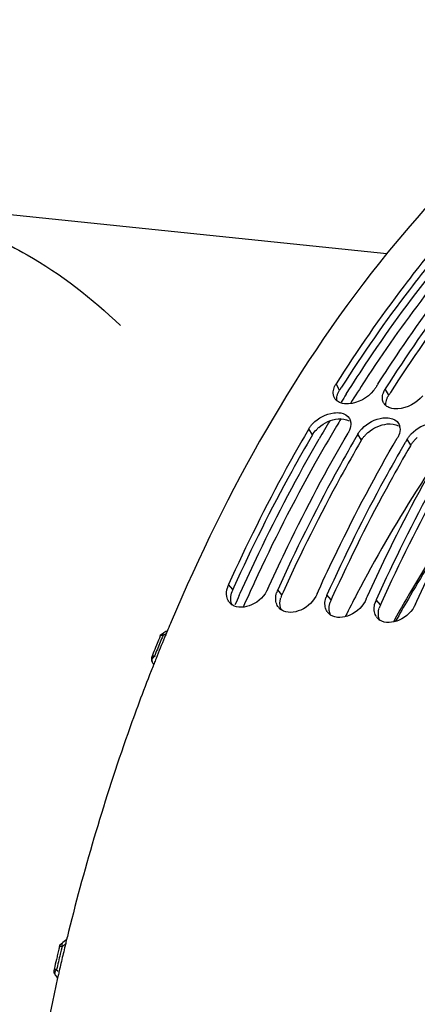
# Model space of a CAD drawing. Units: millimetres. Extents: x 0 to 594, y 0 to 420.
# Drawn here: x 190 to 198, y 75 to 96 of the extents above; entities that cross this region are included whole.
import ezdxf

# ---------------------------------------------------------------- set-up
doc = ezdxf.new("R2010")
doc.units = ezdxf.units.MM
doc.header["$LTSCALE"] = 32.67
doc.layers.get('0').update_dxf_attribs({"linetype": 'CONTINUOUS'})
doc.layers.add('AXES', color=7, linetype='CONTINUOUS')

msp = doc.modelspace()

# ---------------------------------------------------------------- linework, layer by layer
at = {"color": 7, "linetype": 'CONTINUOUS'}
for p, q in [((197.528922, 90.854543), (184.605398, 92.191573)), ((197.296119, 88.109365), (197.307239, 88.126952)), ((195.929342, 87.269478), (195.894529, 87.209712)), ((196.936805, 87.165249), (196.901991, 87.105483)), ((196.901991, 87.105483), (196.895412, 87.094154)), ((197.909453, 87.001254), (197.902874, 86.989925)), ((197.944267, 87.06102), (197.909453, 87.001254)), ((195.094185, 83.996529), (195.121109, 84.055936)), ((196.101647, 83.8923), (196.128572, 83.951706)), ((197.109109, 83.788071), (197.136034, 83.847477)), ((198.116572, 83.683842), (198.143496, 83.743248)), ((192.76308, 82.464656), (192.755009, 82.444248)), ((190.799793, 76.071559), (190.787833, 76.018685)), ((190.787833, 76.018685), (190.78245, 75.994791))]:
    msp.add_line(p, q, dxfattribs=at)
at = {"color": 9, "linetype": 'CONTINUOUS'}
for p, q in [((196.561119, 88.063636), (196.490149, 88.192748)), ((197.568581, 87.959407), (197.497611, 88.088519)), ((196.00401, 87.146453), (195.929342, 87.269478)), ((197.011472, 87.042224), (196.936805, 87.165249)), ((198.018935, 86.937994), (197.944267, 87.06102)), ((194.373704, 83.977917), (194.288215, 84.079912)), ((195.381166, 83.873688), (195.295678, 83.975683)), ((196.388628, 83.769459), (196.30314, 83.871454)), ((197.39609, 83.66523), (197.310602, 83.767225))]:
    msp.add_line(p, q, dxfattribs=at)
at = {"color": 3, "linetype": 'CONTINUOUS'}
for p, q in [((197.011472, 87.042224), (197.004876, 87.030923)), ((198.018935, 86.937994), (198.012339, 86.926694)), ((194.397304, 84.030004), (194.373704, 83.977917)), ((195.404766, 83.925775), (195.381166, 83.873688)), ((196.412228, 83.821545), (196.388628, 83.769459)), ((197.41969, 83.717316), (197.39609, 83.66523))]:
    msp.add_line(p, q, dxfattribs=at)
at = {"color": 7, "linetype": 'CONTINUOUS'}
for centre, radius, start, end in [((222.58647, 72.130074), 29.915541, 147.5388729, 147.674079), ((196.622891, 87.999839), 0.191533, 209.530613, 214.0142634), ((197.630353, 87.89561), 0.191533, 209.530613, 214.0142634), ((196.558066, 87.375467), 0.233289, 6.8509412, 9.7909601), ((197.565528, 87.271238), 0.233289, 6.8509412, 9.7909601), ((194.738424, 83.875834), 0.494304, 155.6153213, 163.3443033), ((195.730106, 83.776802), 0.477696, 161.4164899, 163.3990842), ((195.750961, 83.769542), 0.499777, 155.6400942, 161.3894276), ((194.501327, 83.876557), 0.251839, 214.120321, 220.9629154), ((194.504563, 83.87936), 0.25612, 220.9618081, 226.0294457), ((196.737568, 83.672573), 0.477696, 161.4164899, 163.3990842), ((196.758423, 83.665312), 0.499777, 155.6400942, 161.3894276), ((197.74503, 83.568344), 0.477696, 161.4164899, 163.3990842), ((197.765885, 83.561083), 0.499777, 155.6400942, 161.3894276), ((194.510905, 83.886177), 0.26543, 226.0657457, 236.0673107), ((195.508789, 83.772328), 0.251839, 214.120321, 220.9629154), ((195.512025, 83.775131), 0.25612, 220.9618081, 226.0294457), ((195.518368, 83.781948), 0.26543, 226.0657457, 236.0673107), ((196.516251, 83.668099), 0.251839, 214.120321, 220.9629154), ((196.519487, 83.670902), 0.25612, 220.9618081, 226.0294457), ((228.828657, 68.202401), 38.783128, 157.0576343, 157.3085905), ((196.52583, 83.677719), 0.26543, 226.0657457, 236.0673107), ((197.523713, 83.563869), 0.251839, 214.120321, 220.9629154), ((197.526949, 83.566672), 0.25612, 220.9618081, 226.0294457), ((197.533292, 83.573489), 0.26543, 226.0657457, 236.0673107), ((228.99839, 68.131367), 38.967126, 157.3085042, 157.4512196), ((229.4503, 67.945204), 39.455879, 157.5762319, 158.2482289), ((229.11282, 68.083847), 39.09103, 157.4512096, 157.5753921), ((229.797704, 67.805979), 39.830141, 158.2474114, 158.4058424), ((229.971066, 67.737441), 40.016561, 158.4373712, 158.6367322), ((235.643037, 65.907732), 45.980609, 166.0708133, 166.2505524), ((235.980462, 65.826216), 46.327741, 166.5022318, 166.9057579), ((235.823489, 65.863758), 46.166341, 166.3881641, 166.5020666), ((235.744636, 65.882858), 46.085208, 166.2505357, 166.3881714), ((236.154918, 65.785521), 46.506881, 166.9056187, 167.1003665), ((236.243433, 65.765229), 46.597691, 167.1003419, 167.221836), ((236.373522, 65.735861), 46.731054, 167.3184933, 167.4863991)]:
    msp.add_arc(centre, radius, start, end, dxfattribs=at)
at = {"color": 3, "linetype": 'CONTINUOUS'}
for centre, radius, start, end in [((221.712395, 72.172157), 29.751063, 147.5778301, 147.713834), ((222.719857, 72.067928), 29.751063, 147.5778301, 147.713834), ((196.602787, 86.75849), 0.715728, 130.5251586, 136.1061103), ((197.610249, 86.654261), 0.715728, 130.5251586, 136.1061103), ((198.617711, 86.550032), 0.715728, 130.5251586, 136.1061103), ((194.817256, 83.776815), 0.487012, 155.6108614, 163.6397938), ((195.824718, 83.672585), 0.487012, 155.6108614, 163.6397938), ((196.83218, 83.568356), 0.487012, 155.6108614, 163.6397938), ((197.839642, 83.464127), 0.487012, 155.6108614, 163.6397938)]:
    msp.add_arc(centre, radius, start, end, dxfattribs=at)
at = {"color": 7, "linetype": 'CONTINUOUS'}
for points, knots in [([(203.116665, 95.652309), (200.959164, 94.510045), (196.888283, 90.756144), (194.253637, 86.014061), (193.113374, 83.320258)], [0, 0, 0, 0, 0.454907376, 1, 1, 1, 1]), ([(189.486881, 91.184787), (189.717267, 91.079634), (190.654251, 90.597172), (191.497879, 89.942389), (192.072952, 89.386871)], [0, 0, 0, 0, 0.240543788, 1, 1, 1, 1]), ([(198.371081, 90.822201), (198.205351, 90.618231), (197.538988, 89.770712), (196.925586, 88.881909), (196.490149, 88.192748)], [0, 0, 0, 0, 0.243793469, 1, 1, 1, 1]), ([(197.345059, 88.186561), (197.492687, 88.418637), (198.081264, 89.316277), (198.720667, 90.180935), (199.226052, 90.798931)], [0, 0, 0, 0, 0.256247366, 1, 1, 1, 1]), ([(199.358173, 90.692868), (199.194319, 90.490663), (198.535554, 89.650872), (197.92866, 88.770734), (197.497611, 88.088519)], [0, 0, 0, 0, 0.243862322, 1, 1, 1, 1]), ([(196.460184, 88.136923), (196.464398, 88.146412), (196.473726, 88.165401), (196.484406, 88.18366), (196.490149, 88.192748)], [0, 0, 0, 0, 0.491291294, 1, 1, 1, 1]), ([(197.25637, 88.054552), (197.134039, 87.905319), (196.885609, 87.765487), (196.633049, 87.786522), (196.581897, 87.805215)], [0, 0, 0, 0, 0.77989082, 1, 1, 1, 1]), ([(197.296119, 88.109365), (197.29018, 88.099966), (197.277467, 88.081283), (197.263637, 88.063416), (197.25637, 88.054552)], [0, 0, 0, 0, 0.492375506, 1, 1, 1, 1]), ([(197.467647, 88.032694), (197.47186, 88.042183), (197.481188, 88.061171), (197.491868, 88.079431), (197.497611, 88.088519)], [0, 0, 0, 0, 0.491291294, 1, 1, 1, 1]), ([(198.263832, 87.950323), (198.141501, 87.801089), (197.893071, 87.661258), (197.640511, 87.682293), (197.589359, 87.700986)], [0, 0, 0, 0, 0.77989082, 1, 1, 1, 1]), ([(196.504957, 87.848239), (196.497071, 87.8547), (196.482305, 87.868554), (196.46971, 87.884424), (196.464129, 87.892696)], [0, 0, 0, 0, 0.505362641, 1, 1, 1, 1]), ([(196.581897, 87.805215), (196.56768, 87.81041), (196.540678, 87.822593), (196.516059, 87.839143), (196.504957, 87.848239)], [0, 0, 0, 0, 0.513301787, 1, 1, 1, 1]), ([(197.439517, 87.877754), (197.438611, 87.885956), (197.437681, 87.902724), (197.438445, 87.919495), (197.439223, 87.927966)], [0, 0, 0, 0, 0.492388061, 1, 1, 1, 1]), ([(197.463701, 87.801206), (197.457158, 87.812761), (197.446394, 87.837665), (197.441013, 87.864216), (197.439517, 87.877754)], [0, 0, 0, 0, 0.493660442, 1, 1, 1, 1]), ([(197.512419, 87.744009), (197.504533, 87.750471), (197.489768, 87.764325), (197.477172, 87.780195), (197.471591, 87.788467)], [0, 0, 0, 0, 0.505362641, 1, 1, 1, 1]), ([(197.589359, 87.700986), (197.575142, 87.706181), (197.54814, 87.718364), (197.523521, 87.734914), (197.512419, 87.744009)], [0, 0, 0, 0, 0.513301787, 1, 1, 1, 1]), ([(196.01313, 87.378847), (196.124638, 87.495061), (196.327135, 87.603977), (196.537917, 87.605812), (196.584214, 87.597232)], [0, 0, 0, 0, 0.773784195, 1, 1, 1, 1]), ([(195.967868, 87.326409), (195.97485, 87.335465), (195.989483, 87.353354), (196.005055, 87.370431), (196.01313, 87.378847)], [0, 0, 0, 0, 0.495043643, 1, 1, 1, 1]), ([(196.763034, 87.48412), (196.769195, 87.473661), (196.779677, 87.451279), (196.785843, 87.42737), (196.787956, 87.415139)], [0, 0, 0, 0, 0.494420434, 1, 1, 1, 1]), ([(197.020593, 87.274618), (197.1321, 87.390832), (197.334597, 87.499748), (197.545379, 87.501583), (197.591676, 87.493003)], [0, 0, 0, 0, 0.773784195, 1, 1, 1, 1]), ([(197.770497, 87.379891), (197.776657, 87.369432), (197.787139, 87.34705), (197.793305, 87.323141), (197.795419, 87.31091)], [0, 0, 0, 0, 0.494420434, 1, 1, 1, 1]), ([(198.028055, 87.170389), (198.139562, 87.286603), (198.342059, 87.395519), (198.552842, 87.397354), (198.599139, 87.388774)], [0, 0, 0, 0, 0.773784195, 1, 1, 1, 1]), ([(195.894529, 87.209712), (195.750123, 86.961184), (195.17457, 85.939084), (194.653045, 84.886761), (194.288215, 84.079912)], [0, 0, 0, 0, 0.245057479, 1, 1, 1, 1]), ([(195.121109, 84.055936), (195.244912, 84.328464), (195.74344, 85.391644), (196.294121, 86.430573), (196.735312, 87.186095)], [0, 0, 0, 0, 0.254915082, 1, 1, 1, 1]), ([(195.929342, 87.269478), (195.935045, 87.279244), (195.947306, 87.298638), (195.960775, 87.317209), (195.967868, 87.326409)], [0, 0, 0, 0, 0.493294016, 1, 1, 1, 1]), ([(196.764053, 87.244038), (196.760033, 87.234223), (196.751112, 87.214558), (196.740843, 87.195565), (196.735312, 87.186095)], [0, 0, 0, 0, 0.49162966, 1, 1, 1, 1]), ([(196.936805, 87.165249), (196.942507, 87.175015), (196.954768, 87.194409), (196.968237, 87.21298), (196.97533, 87.22218)], [0, 0, 0, 0, 0.493294016, 1, 1, 1, 1]), ([(196.97533, 87.22218), (196.982312, 87.231236), (196.996945, 87.249125), (197.012517, 87.266202), (197.020593, 87.274618)], [0, 0, 0, 0, 0.495043643, 1, 1, 1, 1]), ([(197.771516, 87.139809), (197.767496, 87.129994), (197.758574, 87.110329), (197.748305, 87.091336), (197.742774, 87.081865)], [0, 0, 0, 0, 0.49162966, 1, 1, 1, 1]), ([(197.982792, 87.11795), (197.989774, 87.127006), (198.004407, 87.144896), (198.019979, 87.161972), (198.028055, 87.170389)], [0, 0, 0, 0, 0.495043643, 1, 1, 1, 1]), ([(196.895412, 87.094154), (196.751632, 86.84647), (196.17858, 85.827972), (195.659139, 84.779507), (195.295678, 83.975683)], [0, 0, 0, 0, 0.245078784, 1, 1, 1, 1]), ([(196.128572, 83.951706), (196.252374, 84.224235), (196.750902, 85.287415), (197.301583, 86.326344), (197.742774, 87.081865)], [0, 0, 0, 0, 0.254915082, 1, 1, 1, 1]), ([(197.902874, 86.989925), (197.759094, 86.742241), (197.186042, 85.723743), (196.666601, 84.675278), (196.30314, 83.871454)], [0, 0, 0, 0, 0.245078784, 1, 1, 1, 1]), ([(197.136034, 83.847477), (197.259837, 84.120006), (197.758364, 85.183186), (198.309045, 86.222115), (198.750237, 86.977636)], [0, 0, 0, 0, 0.254915082, 1, 1, 1, 1]), ([(197.944267, 87.06102), (197.94997, 87.070785), (197.96223, 87.09018), (197.975699, 87.108751), (197.982792, 87.11795)], [0, 0, 0, 0, 0.493294016, 1, 1, 1, 1]), ([(198.910336, 86.885696), (198.766556, 86.638012), (198.193504, 85.619514), (197.674064, 84.571049), (197.310602, 83.767225)], [0, 0, 0, 0, 0.245078784, 1, 1, 1, 1]), ([(198.143496, 83.743248), (198.267299, 84.015777), (198.765826, 85.078956), (199.316508, 86.117885), (199.757699, 86.873407)], [0, 0, 0, 0, 0.254915082, 1, 1, 1, 1]), ([(195.094185, 83.996529), (195.029314, 83.853062), (194.815432, 83.629072), (194.472005, 83.592302), (194.362737, 83.665951)], [0, 0, 0, 0, 0.544397154, 1, 1, 1, 1]), ([(195.259519, 83.732886), (195.257795, 83.742256), (195.255183, 83.7614), (195.254232, 83.780694), (195.254145, 83.790458)], [0, 0, 0, 0, 0.493850721, 1, 1, 1, 1]), ([(196.101647, 83.8923), (196.036776, 83.748833), (195.822894, 83.524842), (195.479467, 83.488073), (195.3702, 83.561722)], [0, 0, 0, 0, 0.544397154, 1, 1, 1, 1]), ([(197.109109, 83.788071), (197.044238, 83.644603), (196.830356, 83.420613), (196.486929, 83.383844), (196.377662, 83.457493)], [0, 0, 0, 0, 0.544397154, 1, 1, 1, 1]), ([(196.266982, 83.628657), (196.265257, 83.638027), (196.262645, 83.657171), (196.261694, 83.676465), (196.261607, 83.686229)], [0, 0, 0, 0, 0.493850721, 1, 1, 1, 1]), ([(197.274444, 83.524427), (197.27272, 83.533798), (197.270107, 83.552942), (197.269157, 83.572236), (197.269069, 83.582)], [0, 0, 0, 0, 0.493850721, 1, 1, 1, 1]), ([(198.116572, 83.683842), (198.051701, 83.540374), (197.837818, 83.316384), (197.494391, 83.279615), (197.385124, 83.353264)], [0, 0, 0, 0, 0.544397154, 1, 1, 1, 1]), ([(192.704062, 82.314666), (192.536999, 81.887567), (191.886707, 80.137079), (191.353613, 78.343458), (191.014535, 76.976299)], [0, 0, 0, 0, 0.245615285, 1, 1, 1, 1]), ([(190.752582, 75.861142), (189.984286, 72.399478), (189.235076, 65.444415), (190.002293, 58.473424), (190.831925, 55.185937)], [0, 0, 0, 0, 0.51119765, 1, 1, 1, 1])]:
    msp.add_open_spline(points, degree=3, knots=knots, dxfattribs=at)
at = {"color": 3, "linetype": 'CONTINUOUS'}
for points, knots in [([(198.478327, 90.735469), (198.312751, 90.532998), (197.646893, 89.69141), (197.033993, 88.808284), (196.598912, 88.123293)], [0, 0, 0, 0, 0.243749866, 1, 1, 1, 1]), ([(199.465377, 90.606245), (199.301679, 90.405528), (198.643436, 89.571626), (198.037058, 88.697132), (197.606374, 88.019064)], [0, 0, 0, 0, 0.243819498, 1, 1, 1, 1]), ([(196.512603, 87.955378), (196.514993, 87.964288), (196.520616, 87.982222), (196.52761, 87.999664), (196.531481, 88.008393)], [0, 0, 0, 0, 0.491371444, 1, 1, 1, 1]), ([(196.531481, 88.008393), (196.535646, 88.017784), (196.544871, 88.036575), (196.555437, 88.054643), (196.561119, 88.063636)], [0, 0, 0, 0, 0.491285096, 1, 1, 1, 1]), ([(197.538943, 87.904164), (197.543108, 87.913555), (197.552333, 87.932346), (197.562899, 87.950414), (197.568581, 87.959407)], [0, 0, 0, 0, 0.491285096, 1, 1, 1, 1]), ([(197.520065, 87.851149), (197.522455, 87.860058), (197.528078, 87.877993), (197.535072, 87.895435), (197.538943, 87.904164)], [0, 0, 0, 0, 0.491371444, 1, 1, 1, 1]), ([(196.00401, 87.146453), (195.859571, 86.899106), (195.28381, 85.881595), (194.762184, 84.833656), (194.397304, 84.030004)], [0, 0, 0, 0, 0.245014947, 1, 1, 1, 1]), ([(197.049608, 87.098558), (197.056528, 87.107527), (197.071033, 87.125247), (197.086471, 87.142158), (197.094478, 87.150493)], [0, 0, 0, 0, 0.494981934, 1, 1, 1, 1]), ([(197.004876, 87.030923), (196.861065, 86.784417), (196.287811, 85.770497), (195.768275, 84.726408), (195.404766, 83.925775)], [0, 0, 0, 0, 0.245036517, 1, 1, 1, 1]), ([(198.012339, 86.926694), (197.868527, 86.680188), (197.295274, 85.666268), (196.775737, 84.622178), (196.412228, 83.821545)], [0, 0, 0, 0, 0.245036517, 1, 1, 1, 1]), ([(197.011472, 87.042224), (197.017116, 87.051888), (197.029251, 87.07108), (197.042585, 87.089455), (197.049608, 87.098558)], [0, 0, 0, 0, 0.493257147, 1, 1, 1, 1]), ([(198.018935, 86.937994), (198.024578, 86.947658), (198.036713, 86.966851), (198.050048, 86.985226), (198.05707, 86.994329)], [0, 0, 0, 0, 0.493257147, 1, 1, 1, 1]), ([(198.05707, 86.994329), (198.06399, 87.003298), (198.078496, 87.021017), (198.093933, 87.037928), (198.10194, 87.046264)], [0, 0, 0, 0, 0.494981934, 1, 1, 1, 1]), ([(199.019801, 86.822465), (198.875989, 86.575959), (198.302736, 85.562039), (197.783199, 84.517949), (197.41969, 83.717316)], [0, 0, 0, 0, 0.245036517, 1, 1, 1, 1]), ([(194.336647, 83.852843), (194.338102, 83.863052), (194.341824, 83.883613), (194.346999, 83.903856), (194.349963, 83.913994)], [0, 0, 0, 0, 0.494016863, 1, 1, 1, 1]), ([(195.344109, 83.748614), (195.345565, 83.758823), (195.349286, 83.779384), (195.354461, 83.799627), (195.357425, 83.809765)], [0, 0, 0, 0, 0.494016863, 1, 1, 1, 1]), ([(196.351571, 83.644384), (196.353027, 83.654594), (196.356748, 83.675155), (196.361924, 83.695398), (196.364887, 83.705535)], [0, 0, 0, 0, 0.494016863, 1, 1, 1, 1]), ([(197.359033, 83.540155), (197.360489, 83.550364), (197.36421, 83.570926), (197.369386, 83.591168), (197.37235, 83.601306)], [0, 0, 0, 0, 0.494016863, 1, 1, 1, 1])]:
    msp.add_open_spline(points, degree=3, knots=knots, dxfattribs=at)
at = {"color": 7, "linetype": 'CONTINUOUS'}
for points in [[(196.431761, 88.032196), (196.435073, 88.068216), (196.445505, 88.103863), (196.460184, 88.136923)], [(196.456239, 87.905435), (196.435033, 87.942881), (196.427821, 87.989342), (196.431761, 88.032196)], [(197.439223, 87.927966), (197.442535, 87.963986), (197.452968, 87.999634), (197.467647, 88.032694)], [(196.584214, 87.597232), (196.653564, 87.58438), (196.727239, 87.544892), (196.763034, 87.48412)], [(196.789689, 87.403295), (196.796113, 87.349911), (196.784434, 87.293795), (196.764053, 87.244038)], [(197.591676, 87.493003), (197.661026, 87.480151), (197.734701, 87.440663), (197.770497, 87.379891)], [(197.797151, 87.299066), (197.803575, 87.245682), (197.791896, 87.189566), (197.771516, 87.139809)], [(194.252057, 83.837115), (194.241149, 83.896403), (194.24764, 83.959739), (194.264859, 84.017511)], [(195.254145, 83.790458), (195.253776, 83.831844), (195.2605, 83.873619), (195.272322, 83.913282)], [(194.292839, 83.735292), (194.272334, 83.765563), (194.258673, 83.801157), (194.252057, 83.837115)], [(195.300301, 83.631063), (195.279796, 83.661334), (195.266135, 83.696927), (195.259519, 83.732886)], [(196.261607, 83.686229), (196.261238, 83.727615), (196.267962, 83.76939), (196.279784, 83.809053)], [(197.269069, 83.582), (197.2687, 83.623385), (197.275424, 83.665161), (197.287246, 83.704824)], [(196.307763, 83.526834), (196.287258, 83.557105), (196.273597, 83.592698), (196.266982, 83.628657)], [(197.315225, 83.422605), (197.29472, 83.452875), (197.28106, 83.488469), (197.274444, 83.524427)]]:
    msp.add_open_spline(points, degree=3, dxfattribs=at)
at = {"color": 3, "linetype": 'CONTINUOUS'}
for points in [[(196.504611, 87.848404), (196.499588, 87.883807), (196.503339, 87.920842), (196.512603, 87.955378)], [(197.512074, 87.744175), (197.50705, 87.779578), (197.510802, 87.816613), (197.520065, 87.851149)], [(196.13772, 87.30253), (196.246513, 87.395654), (196.388365, 87.461668), (196.530879, 87.475732)], [(196.530879, 87.475732), (196.60783, 87.483326), (196.692721, 87.474205), (196.759197, 87.434708)], [(197.145182, 87.1983), (197.253975, 87.291425), (197.395827, 87.357439), (197.538341, 87.371503)], [(197.538341, 87.371503), (197.615292, 87.379097), (197.700183, 87.369976), (197.766659, 87.330479)], [(196.00401, 87.146453), (196.026942, 87.185723), (196.055512, 87.221927), (196.087016, 87.254722)], [(194.361711, 83.665464), (194.333704, 83.721915), (194.327751, 83.790458), (194.336647, 83.852843)], [(195.369173, 83.561235), (195.341167, 83.617685), (195.335213, 83.686229), (195.344109, 83.748614)], [(196.376635, 83.457006), (196.348629, 83.513456), (196.342676, 83.582), (196.351571, 83.644384)], [(197.384097, 83.352777), (197.356091, 83.409227), (197.350138, 83.47777), (197.359033, 83.540155)]]:
    msp.add_open_spline(points, degree=3, dxfattribs=at)
at = {"layer": 'AXES', "color": 9, "linetype": 'CONTINUOUS'}
for p, q in [((194.506611, 83.861898), (194.526813, 83.906839)), ((192.86004, 82.831007), (192.830917, 82.759743)), ((190.880209, 76.670549), (190.8612, 76.591569)), ((190.8612, 76.591569), (190.842322, 76.512521)), ((190.743452, 76.079455), (190.739753, 76.083723)), ((190.749199, 76.072936), (190.743452, 76.079455))]:
    msp.add_line(p, q, dxfattribs=at)
at = {"layer": 'AXES', "color": 7, "linetype": 'CONTINUOUS'}
for p, q in [((192.891695, 83.028741), (192.872061, 82.981544)), ((192.813467, 82.83963), (192.794037, 82.792219)), ((192.729839, 82.634288), (192.71683, 82.602043)), ((192.740984, 82.470474), (192.740118, 82.471432)), ((190.826836, 76.66469), (190.81417, 76.612133)), ((190.718748, 76.207082), (190.714953, 76.190622)), ((190.739644, 76.083916), (190.755225, 76.064408)), ((190.739753, 76.083723), (190.739674, 76.083821)), ((190.74939, 76.07271), (190.749199, 76.072936)), ((190.749387, 76.072709), (190.760346, 76.057738)), ((190.755225, 76.064408), (190.760346, 76.057738))]:
    msp.add_line(p, q, dxfattribs=at)
for points in [[(193.015501, 83.129724), (192.985526, 83.110237), (192.954854, 83.094225)], [(192.739134, 82.472522), (192.745593, 82.464325), (192.754473, 82.44764), (192.755685, 82.443569)], [(190.921861, 76.767796), (190.895733, 76.749411), (190.886926, 76.744206)], [(190.984231, 76.834034), (190.970983, 76.816265), (190.947155, 76.790208), (190.921861, 76.767796)], [(190.760346, 76.057738), (190.771669, 76.037067), (190.78108, 76.012594)]]:
    msp.add_lwpolyline(points, dxfattribs=at)
at = {"layer": 'AXES', "color": 9, "linetype": 'CONTINUOUS'}
for centre, radius, start, end in [((221.864623, 72.167923), 29.549037, 147.0190641, 148.0812937), ((222.185887, 71.967391), 30.101401, 147.8611217, 148.2230343), ((223.257506, 71.316691), 31.355133, 149.0585568, 149.8475761), ((222.895963, 71.530256), 30.761608, 148.766306, 149.0978449), ((219.574224, 71.325972), 24.976559, 145.659093, 150.0560179), ((228.388808, 68.652034), 36.966337, 155.2500641, 156.1132255), ((228.643915, 68.543906), 37.416525, 155.8334102, 156.1617726), ((221.123886, 70.42281), 26.770181, 150.0365765, 151.2118905), ((228.838661, 68.086684), 38.882595, 157.4892122, 157.7157936), ((228.69412, 68.146531), 38.726155, 157.3755419, 157.489137), ((229.12594, 67.969283), 39.192938, 157.8287818, 158.0541678), ((192.623678, 82.484268), 0.199703, 35.6806676, 41.5994823), ((190.960961, 76.705112), 0.087838, 196.3284968, 203.1717748), ((190.692828, 77.001186), 0.380042, 299.5413396, 303.5337529), ((235.607282, 65.86416), 46.014011, 166.6195705, 166.8220913), ((235.7181, 65.838212), 46.127826, 166.82209, 167.0242775), ((188.088079, 73.89598), 3.437814, 39.1211294, 39.4299873), ((187.877242, 73.725159), 3.709166, 38.2155792, 39.1133207), ((190.577801, 76.0201), 0.258943, 37.6306967, 42.6894425), ((190.565208, 76.010385), 0.274848, 32.7066335, 37.631814)]:
    msp.add_arc(centre, radius, start, end, dxfattribs=at)
at = {"layer": 'AXES', "color": 7, "linetype": 'CONTINUOUS'}
for centre, radius, start, end in [((219.149757, 71.515368), 24.480084, 146.2117189, 149.93682), ((224.215404, 69.63453), 30.797498, 152.4232285, 153.3971526), ((220.81467, 70.527978), 26.415667, 149.8923254, 151.0082459), ((228.7069, 68.102622), 38.801005, 157.451371, 157.6780886), ((228.971693, 67.994131), 39.087162, 157.7535026, 158.0034001), ((192.834452, 82.556766), 0.127182, 217.3852159, 222.7137581), ((235.458993, 65.881144), 45.916384, 166.6195479, 166.7545991), ((235.383905, 65.899006), 45.839202, 166.4843448, 166.6195481), ((235.563891, 65.856489), 46.024142, 166.7546427, 167.0033044)]:
    msp.add_arc(centre, radius, start, end, dxfattribs=at)
at = {"layer": 'AXES', "color": 9, "linetype": 'CONTINUOUS'}
for points, knots in [([(196.69719, 87.980532), (196.84593, 88.217284), (197.439109, 89.132712), (198.08484, 90.014451), (198.595943, 90.644385)], [0, 0, 0, 0, 0.256325031, 1, 1, 1, 1]), ([(198.729415, 90.533697), (198.584843, 90.35539), (198.003836, 89.617751), (197.463537, 88.848263), (197.077362, 88.253235)], [0, 0, 0, 0, 0.244488233, 1, 1, 1, 1]), ([(196.501101, 87.328603), (196.34959, 87.075472), (195.745236, 86.032168), (195.199319, 84.955266), (194.818063, 84.128314)], [0, 0, 0, 0, 0.244696049, 1, 1, 1, 1]), ([(194.526813, 83.906839), (194.650709, 84.181973), (195.149783, 85.255204), (195.702001, 86.303936), (196.144968, 87.06644)], [0, 0, 0, 0, 0.254941779, 1, 1, 1, 1]), ([(192.95483, 83.094217), (192.944781, 83.089629), (192.944189, 83.065913), (192.946453, 83.050073), (192.948095, 83.044072)], [0, 0, 0, 0, 0.639733323, 1, 1, 1, 1]), ([(192.891692, 83.028742), (192.89668, 83.040809), (192.92246, 83.04586), (192.941237, 83.044782), (192.948095, 83.044072)], [0, 0, 0, 0, 0.6544381, 1, 1, 1, 1]), ([(192.773017, 82.616854), (192.766134, 82.617566), (192.747566, 82.618632), (192.721612, 82.61403), (192.716828, 82.602044)], [0, 0, 0, 0, 0.34902014, 1, 1, 1, 1]), ([(192.740066, 82.471668), (192.719449, 82.495111), (192.723595, 82.552277), (192.747043, 82.589305), (192.755592, 82.5997)], [0, 0, 0, 0, 0.698759856, 1, 1, 1, 1]), ([(192.755592, 82.5997), (192.758187, 82.602856), (192.763681, 82.608914), (192.769805, 82.614343), (192.773017, 82.616854)], [0, 0, 0, 0, 0.500548865, 1, 1, 1, 1]), ([(190.82684, 76.664689), (190.827309, 76.666713), (190.845092, 76.677748), (190.863999, 76.672226), (190.880209, 76.670549)], [0, 0, 0, 0, 0.113068856, 1, 1, 1, 1]), ([(190.886773, 76.744177), (190.874042, 76.736959), (190.87123, 76.708338), (190.874566, 76.687571), (190.876666, 76.680417)], [0, 0, 0, 0, 0.662524936, 1, 1, 1, 1]), ([(190.768134, 76.19567), (190.761028, 76.196405), (190.745674, 76.196426), (190.717278, 76.201191), (190.714958, 76.190621)], [0, 0, 0, 0, 0.397670239, 1, 1, 1, 1]), ([(190.741426, 76.152438), (190.743494, 76.157523), (190.748223, 76.167719), (190.754021, 76.177361), (190.75728, 76.182074)], [0, 0, 0, 0, 0.489260431, 1, 1, 1, 1]), ([(190.75728, 76.182074), (190.758925, 76.184452), (190.76238, 76.18912), (190.766157, 76.193533), (190.768134, 76.19567)], [0, 0, 0, 0, 0.498267615, 1, 1, 1, 1])]:
    msp.add_open_spline(points, degree=3, knots=knots, dxfattribs=at)
at = {"layer": 'AXES', "color": 7, "linetype": 'CONTINUOUS'}
for points, knots in [([(198.56058, 86.649557), (198.413633, 86.433547), (197.825345, 85.539064), (197.291427, 84.60912), (196.916768, 83.891823)], [0, 0, 0, 0, 0.244048077, 1, 1, 1, 1]), ([(190.72203, 76.112937), (190.724748, 76.109865), (190.731627, 76.104177), (190.739845, 76.100768), (190.744333, 76.099462)], [0, 0, 0, 0, 0.467380427, 1, 1, 1, 1])]:
    msp.add_open_spline(points, degree=3, knots=knots, dxfattribs=at)
for points in [[(192.891695, 83.028741), (192.903356, 83.056722), (192.927271, 83.081558), (192.954821, 83.094204)], [(192.71683, 82.602043), (192.707728, 82.579454), (192.705434, 82.553073), (192.710512, 82.529254)], [(192.710512, 82.529254), (192.714316, 82.511414), (192.722322, 82.494039), (192.733398, 82.479545)], [(190.826836, 76.66469), (190.834615, 76.696888), (190.857824, 76.72771), (190.886634, 76.744056)], [(190.714953, 76.190622), (190.709114, 76.165284), (190.704801, 76.132412), (190.72203, 76.112937)]]:
    msp.add_open_spline(points, degree=3, dxfattribs=at)
at = {"layer": 'AXES', "color": 9, "linetype": 'CONTINUOUS'}
for points in [[(192.948095, 83.044072), (192.973285, 83.055684), (192.997468, 83.069676), (193.020326, 83.085388)], [(190.902774, 76.684398), (190.9225, 76.697459), (190.941108, 76.712341), (190.958356, 76.728534)], [(190.743452, 76.079455), (190.728093, 76.098334), (190.732258, 76.129894), (190.741426, 76.152438)]]:
    msp.add_open_spline(points, degree=3, dxfattribs=at)

doc.saveas('drawing.dxf')
